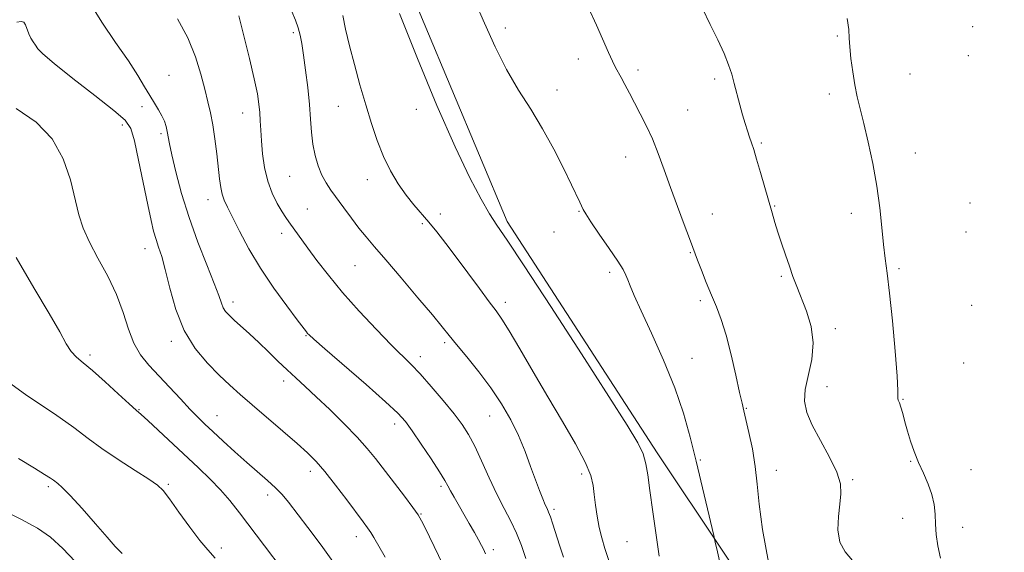
# Model space of a CAD drawing. Extents: x 2112300 to 2115200, y 332300 to 335200.
# Drawn here: x 2113700 to 2113990, y 334201 to 334359 of the extents above; entities that cross this region are included whole.
import ezdxf

# ---------------------------------------------------------------- set-up
doc = ezdxf.new("R2010")
doc.units = 0
doc.header["$MEASUREMENT"] = 0
for name, color, linetype, lineweight in [('DTM HARD BREAKLINE', 7, 'Continuous', 0), ('DTM SPOT ELEVATION', 2, 'Continuous', 13), ('INDEX CONTOUR', 41, 'Continuous', 13), ('INTERMEDIATE CONTOUR', 44, 'Continuous', 0)]:
    doc.layers.add(name, color=color, linetype=linetype, lineweight=lineweight)

msp = doc.modelspace()

# ---------------------------------------------------------------- linework, layer by layer
at = {"layer": 'DTM HARD BREAKLINE'}
msp.add_polyline3d([(2113735.36, 334538.7, 997.53), (2113774.41, 334465.37, 1001.17), (2113802.91, 334396.65, 1003.6), (2113843.74, 334299.1, 1003.6), (2113887.98, 334230.81, 1003.6), (2113926.54, 334172.94, 999.96), (2113936.78, 334137.01, 1002.39), (2113937.76, 334082.64, 1003.6), (2113927.73, 334046.54, 1006.03), (2113927.12, 334020.87, 1006.03), (2113935.8, 333996.23, 1004.82), (2113964.77, 333961, 1002.39), (2113999.84, 333920.79, 998.74)], dxfattribs=at)
at = {"layer": 'DTM SPOT ELEVATION'}
for p in [(2113843.21, 334356.25, 1001.5), (2113981.09, 334356.67, 994.4), (2113780.57, 334354.92, 1008.3), (2113941.23, 334353.92, 996.2), (2113864.71, 334347.08, 1000.6), (2113979.87, 334348.1, 994.4), (2113882.33, 334343.86, 999.6), (2113743.94, 334342.23, 1013.3), (2113905, 334341.18, 998.3), (2113962.6, 334342.65, 994.9), (2113858.49, 334337.9, 1001.4), (2113938.82, 334336.77, 996.5), (2113735.95, 334333.03, 1014.3), (2113793.9, 334333.12, 1006.9), (2113816.88, 334332.27, 1004.4), (2113765.62, 334331.15, 1010.7), (2113897.03, 334331.99, 999.1), (2113730.15, 334327.56, 1016.6), (2113741.53, 334325.03, 1014.3), (2113918.75, 334322.24, 997.8), (2113878.74, 334318.18, 1000.7), (2113964.23, 334319.37, 995.2), (2113779.5, 334312.44, 1008.9), (2113802.41, 334311.49, 1006.7), (2113755.45, 334305.51, 1012.6), (2113922.72, 334303.67, 997.9), (2113980.33, 334304.54, 994.5), (2113784.77, 334302.78, 1009.1), (2113823.98, 334301.32, 1005.4), (2113864.97, 334302.08, 1002.1), (2113904.33, 334301.36, 999.3), (2113945.34, 334301.55, 996.6), (2113818.7, 334298.48, 1006.3), (2113777.14, 334295.59, 1010.5), (2113857.51, 334295.99, 1002.8), (2113979.12, 334295.95, 994.6), (2113736.79, 334291.08, 1016.7), (2113897.82, 334289.87, 1000.1), (2113798.84, 334286.06, 1008.9), (2113873.99, 334284.08, 1002.4), (2113924.62, 334282.9, 998.2), (2113959.37, 334285.13, 995.7), (2113762.82, 334275.3, 1013.5), (2113843.22, 334275.23, 1005.5), (2113900.7, 334275.67, 1000.3), (2113980.85, 334274.32, 994.5), (2113784.39, 334265.35, 1012.1), (2113940.56, 334267.48, 997.6), (2113744.58, 334263.68, 1016.4), (2113825.29, 334263.26, 1008.3), (2113720.62, 334259.71, 1019.66), (2113818.08, 334259.13, 1009.5), (2113898.32, 334258.72, 1001.1), (2113978.43, 334257.31, 994.9), (2113777.73, 334251.99, 1014.5), (2113938.13, 334250.27, 997.1), (2113960.6, 334246.57, 995.9), (2113735.09, 334243.52, 1019.9), (2113914.36, 334243.92, 999.9), (2113758.12, 334241.71, 1017.2), (2113810.51, 334239.31, 1012.5), (2113838.54, 334241.66, 1008.8), (2113900.78, 334228.64, 1001.8), (2113962.84, 334228.3, 996.1), (2113785.64, 334225.34, 1016.5), (2113923.21, 334225.58, 999.4), (2113980.64, 334225.76, 995.2), (2113865.7, 334224.52, 1006.4), (2113945.76, 334222.8, 997.8), (2113708.32, 334220.76, 1024.3), (2113743.68, 334221.43, 1021.8), (2113824.25, 334220.87, 1012.3), (2113773.08, 334218.32, 1018.5), (2113857.51, 334214.05, 1007.7), (2113818.31, 334212.72, 1013.9), (2113960.47, 334211.43, 996.71), (2113978.22, 334208.72, 995.4), (2113799.22, 334206, 1016.6), (2113879.11, 334204.57, 1004.9), (2113759.4, 334202.66, 1021.6), (2113839.63, 334202.16, 1011.6)]:
    msp.add_point(p, dxfattribs=at)
at = {"layer": 'INDEX CONTOUR', "flags": 128}
for points, elevation in [([(2113920.843, 334198.46), (2113919.097, 334208.091), (2113918.077, 334215.643), (2113917.514, 334221.543), (2113916.968, 334226.751), (2113916.116, 334231.965), (2113915.106, 334236.813), (2113914.201, 334240.659), (2113913.577, 334243.195), (2113913.048, 334245.405), (2113912.338, 334248.603), (2113911.248, 334253.669), (2113909.873, 334259.752), (2113908.387, 334265.571), (2113906.926, 334270.166), (2113905.478, 334273.877), (2113903.999, 334277.368), (2113902.48, 334281.099), (2113901.067, 334284.718), (2113899.945, 334287.67), (2113898.538, 334291.46), (2113897.55, 334294.084), (2113895.961, 334298.259), (2113893.975, 334303.52), (2113891.919, 334309.101), (2113890.045, 334314.364), (2113888.308, 334319.175), (2113886.588, 334323.53), (2113884.801, 334327.436), (2113883.01, 334330.95), (2113881.312, 334334.141), (2113879.793, 334337.047), (2113878.484, 334339.583), (2113877.406, 334341.635), (2113875.745, 334344.627), (2113874.829, 334346.442), (2113873.634, 334349.049), (2113870.071, 334357.082), (2113867.654, 334362.457)], 1000), ([(2113849.27, 334199.549), (2113847.953, 334203.42), (2113846.507, 334206.994), (2113844.794, 334210.54), (2113842.834, 334214.313), (2113840.688, 334218.568), (2113838.429, 334223.413), (2113836.197, 334228.354), (2113834.149, 334232.748), (2113832.342, 334236.178), (2113830.449, 334239.133), (2113828.043, 334242.325), (2113824.868, 334246.233), (2113821.343, 334250.388), (2113818.054, 334254.088), (2113815.368, 334256.899), (2113809.516, 334262.679), (2113805.122, 334267.198), (2113800.09, 334272.579), (2113795.169, 334278.117), (2113790.976, 334283.204), (2113787.578, 334287.623), (2113784.904, 334291.259), (2113779.283, 334298.959), (2113778.378, 334300.276), (2113777.288, 334301.993), (2113775.886, 334304.393), (2113774.378, 334307.443), (2113773.049, 334311.041), (2113772.12, 334315.038), (2113771.544, 334319.111), (2113771.208, 334322.898), (2113771.007, 334326.124), (2113770.867, 334328.878), (2113770.719, 334331.335), (2113770.481, 334333.765), (2113769.996, 334336.808), (2113769.092, 334341.194), (2113767.684, 334347.289), (2113766.041, 334353.991), (2113764.518, 334359.839)], 1010), ([(2113784.685, 334186.609), (2113764.726, 334213.036), (2113761.853, 334216.68), (2113759.109, 334219.84), (2113756.054, 334222.998), (2113752.602, 334226.325), (2113740.746, 334237.438), (2113737.663, 334240.3), (2113735.733, 334242.044), (2113734.237, 334243.364), (2113732.198, 334245.204), (2113728.944, 334248.206), (2113725.041, 334251.785), (2113721.358, 334255.048), (2113718.573, 334257.355), (2113716.567, 334259.053), (2113715.026, 334260.736), (2113713.582, 334263.011), (2113711.649, 334266.519), (2113708.585, 334271.917), (2113704.04, 334279.546), (2113698.828, 334288.513)], 1020)]:
    msp.add_lwpolyline(points, dxfattribs=dict(at, elevation=elevation))
at = {"layer": 'INTERMEDIATE CONTOUR', "flags": 128}
for points, elevation in [([(2113906.859, 334196.594), (2113905.787, 334201.504), (2113905.149, 334204.371), (2113904.686, 334206.39), (2113899.493, 334228.262), (2113897.76, 334235.343), (2113895.776, 334242.438), (2113893.204, 334249.975), (2113889.877, 334258.128), (2113886.328, 334266.067), (2113883.263, 334272.71), (2113881.215, 334277.266), (2113880.015, 334280.102), (2113879.32, 334281.879), (2113878.77, 334283.255), (2113877.935, 334284.875), (2113876.371, 334287.383), (2113873.838, 334291.138), (2113870.924, 334295.372), (2113868.424, 334299.032), (2113866.922, 334301.348), (2113866.179, 334302.662), (2113865.208, 334304.761), (2113862.766, 334309.889), (2113860.464, 334314.673), (2113857.536, 334320.474), (2113854.208, 334326.519), (2113850.689, 334332.238), (2113847.107, 334337.895), (2113843.571, 334343.96), (2113840.186, 334350.712), (2113837.031, 334357.673), (2113834.179, 334364.171)], 1002), ([(2113826.078, 334194.925), (2113819.508, 334208.658), (2113818.478, 334210.723), (2113817.468, 334212.402), (2113815.901, 334214.599), (2113813.395, 334217.938), (2113804.883, 334229.107), (2113802.456, 334232.093), (2113799.506, 334235.371), (2113795.653, 334239.318), (2113791.366, 334243.518), (2113787.333, 334247.354), (2113784.061, 334250.388), (2113781.338, 334252.879), (2113778.778, 334255.26), (2113776.074, 334257.864), (2113773.247, 334260.619), (2113770.399, 334263.352), (2113767.65, 334265.902), (2113763.115, 334269.997), (2113761.633, 334271.392), (2113760.625, 334272.518), (2113759.94, 334273.619), (2113759.391, 334274.995), (2113758.638, 334277.194), (2113757.294, 334280.824), (2113755.124, 334286.266), (2113752.476, 334293.001), (2113749.842, 334300.28), (2113747.636, 334307.389), (2113745.941, 334313.731), (2113744.76, 334318.744), (2113744.061, 334322.066), (2113743.398, 334325.656), (2113743.052, 334327.13), (2113742.547, 334328.691), (2113741.816, 334330.348), (2113740.817, 334332.123), (2113739.6, 334334.081), (2113738.234, 334336.307), (2113736.722, 334338.92), (2113734.754, 334342.212), (2113731.957, 334346.52), (2113728.162, 334351.986), (2113724.06, 334357.99), (2113720.553, 334363.716)], 1014), ([(2113947.21, 334197.128), (2113943.467, 334201.524), (2113941.963, 334204.375), (2113941.381, 334207.984), (2113941.498, 334211.923), (2113941.915, 334215.605), (2113942.239, 334218.657), (2113942.071, 334221.56), (2113941.019, 334225.011), (2113938.876, 334229.459), (2113936.207, 334234.371), (2113933.766, 334238.969), (2113932.173, 334242.709), (2113931.506, 334246), (2113931.709, 334249.485), (2113933.639, 334258.34), (2113934.073, 334263.253), (2113933.429, 334268.094), (2113932.05, 334272.622), (2113929.184, 334279.934), (2113928.082, 334282.898), (2113927.021, 334285.905), (2113925.881, 334289.24), (2113924.726, 334292.698), (2113923.672, 334295.954), (2113922.782, 334298.821), (2113921.937, 334301.677), (2113918.494, 334313.62), (2113917.354, 334317.511), (2113916.506, 334320.319), (2113915.864, 334322.328), (2113915.285, 334324.039), (2113914.65, 334325.882), (2113913.942, 334328.027), (2113913.174, 334330.575), (2113912.361, 334333.561), (2113910.756, 334339.817), (2113910.004, 334342.598), (2113909.089, 334345.406), (2113907.771, 334348.689), (2113905.896, 334352.752), (2113903.676, 334357.341), (2113901.41, 334362.061)], 998), ([(2113837.361, 334200.976), (2113836.711, 334202.324), (2113836.153, 334203.419), (2113835.287, 334205.026), (2113834.044, 334207.245), (2113832.544, 334209.875), (2113828.069, 334217.629), (2113826.999, 334219.534), (2113826.213, 334220.994), (2113825.306, 334222.605), (2113823.769, 334225.11), (2113821.297, 334228.952), (2113818.388, 334233.369), (2113815.74, 334237.295), (2113813.738, 334240.052), (2113811.504, 334242.495), (2113807.845, 334245.865), (2113802.07, 334250.943), (2113789.893, 334261.509), (2113786.65, 334264.341), (2113785.276, 334265.586), (2113784.831, 334266.057), (2113784.456, 334266.535), (2113781.762, 334270.067), (2113778.675, 334274.14), (2113774.829, 334279.433), (2113770.917, 334285.283), (2113767.516, 334291.059), (2113764.758, 334296.271), (2113761.189, 334303.359), (2113760.232, 334305.381), (2113759.618, 334307.136), (2113759.193, 334309.159), (2113758.849, 334311.714), (2113758.027, 334319.085), (2113757.475, 334323.506), (2113756.854, 334327.676), (2113756.177, 334331.203), (2113755.404, 334334.491), (2113754.484, 334338.145), (2113753.338, 334342.62), (2113751.751, 334347.781), (2113749.479, 334353.342), (2113746.42, 334358.987)], 1012), ([(2113860.382, 334199.968), (2113859.191, 334203.538), (2113857.196, 334209.683), (2113856.479, 334211.837), (2113855.958, 334213.239), (2113855.509, 334214.276), (2113854.972, 334215.449), (2113854.219, 334217.184), (2113853.238, 334219.613), (2113852.047, 334222.794), (2113850.65, 334226.724), (2113849.007, 334231.177), (2113847.064, 334235.861), (2113844.769, 334240.544), (2113842.07, 334245.222), (2113838.917, 334249.947), (2113835.356, 334254.691), (2113831.809, 334259.103), (2113828.804, 334262.752), (2113826.616, 334265.455), (2113824.556, 334268.023), (2113821.689, 334271.512), (2113817.413, 334276.598), (2113812.464, 334282.421), (2113807.91, 334287.741), (2113804.548, 334291.644), (2113802.086, 334294.539), (2113799.962, 334297.164), (2113797.74, 334300.076), (2113795.495, 334303.113), (2113791.705, 334308.311), (2113790.276, 334310.478), (2113789.054, 334312.787), (2113787.978, 334315.508), (2113787.08, 334318.596), (2113786.418, 334321.931), (2113786.008, 334325.445), (2113785.719, 334329.296), (2113785.377, 334333.699), (2113784.858, 334338.717), (2113784.238, 334343.809), (2113783.634, 334348.282), (2113783.128, 334351.639), (2113782.638, 334354.166), (2113782.043, 334356.346), (2113781.24, 334358.6), (2113780.209, 334361.125)], 1008), ([(2113873.751, 334198.945), (2113872.591, 334202.531), (2113871.636, 334205.677), (2113870.864, 334208.756), (2113870.252, 334212.038), (2113869.781, 334215.35), (2113869.435, 334218.419), (2113869.113, 334221.137), (2113868.389, 334224.078), (2113866.753, 334227.989), (2113863.86, 334233.402), (2113860.02, 334240.011), (2113855.705, 334247.3), (2113851.374, 334254.7), (2113847.439, 334261.463), (2113844.295, 334266.787), (2113842.149, 334270.217), (2113840.44, 334272.663), (2113838.414, 334275.379), (2113835.531, 334279.283), (2113832.109, 334283.944), (2113828.676, 334288.593), (2113825.654, 334292.618), (2113823.017, 334296.01), (2113820.627, 334298.914), (2113816.138, 334304.058), (2113813.895, 334306.883), (2113811.599, 334310.225), (2113809.34, 334314.071), (2113807.242, 334318.348), (2113805.388, 334323), (2113803.69, 334328.053), (2113802.018, 334333.557), (2113800.292, 334339.475), (2113798.625, 334345.448), (2113797.179, 334351.036), (2113796.063, 334355.882), (2113795.184, 334359.957)], 1006), ([(2113888.568, 334200.205), (2113887.721, 334206.419), (2113886.719, 334213.364), (2113885.835, 334219.645), (2113885.237, 334224.231), (2113884.684, 334227.557), (2113883.833, 334230.424), (2113882.254, 334233.75), (2113879.185, 334238.92), (2113873.776, 334247.439), (2113865.687, 334259.99), (2113856.609, 334273.983), (2113848.738, 334286.009), (2113843.687, 334293.59), (2113840.73, 334297.977), (2113838.556, 334301.356), (2113836.031, 334305.681), (2113832.732, 334312), (2113828.414, 334321.132), (2113823.02, 334333.411), (2113817.244, 334347.242), (2113811.969, 334360.54)], 1004), ([(2113971.632, 334199.661), (2113970.818, 334203.319), (2113970.39, 334206.643), (2113970.188, 334209.717), (2113970.044, 334212.635), (2113969.756, 334215.504), (2113969.121, 334218.442), (2113968.008, 334221.53), (2113966.6, 334224.723), (2113965.158, 334227.946), (2113963.893, 334231.126), (2113962.824, 334234.218), (2113961.919, 334237.18), (2113961.15, 334239.948), (2113960.5, 334242.369), (2113959.954, 334244.265), (2113959.506, 334245.522), (2113959.184, 334246.288), (2113959.025, 334246.772), (2113959.018, 334249.149), (2113958.803, 334253.404), (2113958.239, 334260.811), (2113957.449, 334269.737), (2113956.619, 334277.963), (2113955.899, 334283.861), (2113955.292, 334288.198), (2113954.768, 334292.324), (2113954.273, 334297.322), (2113953.681, 334303.17), (2113952.838, 334309.572), (2113951.66, 334316.188), (2113950.309, 334322.518), (2113949.01, 334328.018), (2113947.939, 334332.342), (2113947.077, 334335.937), (2113946.352, 334339.449), (2113945.716, 334343.327), (2113945.204, 334347.239), (2113944.87, 334350.66), (2113944.719, 334353.299), (2113944.541, 334355.809), (2113944.074, 334359.078)], 996), ([(2113807.7, 334199.91), (2113804.373, 334205.735), (2113803.456, 334207.264), (2113802.538, 334208.632), (2113801.265, 334210.374), (2113796.404, 334216.842), (2113793.079, 334221.204), (2113789.922, 334225.204), (2113787.328, 334228.224), (2113784.822, 334230.756), (2113781.706, 334233.563), (2113777.533, 334237.174), (2113768.442, 334244.954), (2113764.882, 334248.034), (2113761.836, 334250.76), (2113758.75, 334253.663), (2113755.246, 334257.204), (2113751.638, 334261.573), (2113748.419, 334266.894), (2113745.964, 334273.107), (2113744.174, 334279.428), (2113742.835, 334284.89), (2113741.756, 334288.797), (2113740.86, 334291.546), (2113740.093, 334293.797), (2113739.389, 334296.212), (2113738.617, 334299.425), (2113737.631, 334304.062), (2113734.961, 334317.198), (2113733.718, 334322.929), (2113732.661, 334326.528), (2113730.971, 334329.014), (2113727.614, 334331.923), (2113722.032, 334336.317), (2113715.56, 334341.37), (2113710.006, 334345.784), (2113706.721, 334348.593), (2113705.206, 334350.149), (2113704.507, 334351.138), (2113703.844, 334352.133), (2113703.145, 334353.261), (2113702.518, 334354.538), (2113701.587, 334357.179), (2113701.057, 334357.993), (2113700.284, 334358.179), (2113699.026, 334358.003)], 1016), ([(2113792.77, 334197.978), (2113788.811, 334203.514), (2113784.912, 334208.698), (2113779.162, 334216.148), (2113777.273, 334218.444), (2113775.361, 334220.45), (2113772.983, 334222.622), (2113766.856, 334227.92), (2113763.327, 334231.076), (2113759.863, 334234.247), (2113756.844, 334237.049), (2113754.495, 334239.252), (2113752.447, 334241.253), (2113750.173, 334243.605), (2113747.301, 334246.691), (2113744.064, 334250.196), (2113737.974, 334256.693), (2113735.528, 334259.689), (2113733.535, 334263.115), (2113731.942, 334267.341), (2113730.388, 334272.233), (2113728.436, 334277.538), (2113725.82, 334282.986), (2113722.95, 334288.257), (2113720.408, 334293.014), (2113718.615, 334297.103), (2113717.345, 334301.078), (2113714.813, 334311.366), (2113712.709, 334317.585), (2113709.443, 334323.495), (2113704.711, 334328.442), (2113698.812, 334332.471)], 1018), ([(2113757.59, 334199.697), (2113755.336, 334202.119), (2113753.031, 334204.832), (2113750.038, 334208.793), (2113746.805, 334213.277), (2113744.054, 334217.142), (2113742.213, 334219.593), (2113740.538, 334221.227), (2113737.995, 334222.992), (2113733.891, 334225.591), (2113728.912, 334228.766), (2113724.087, 334232.012), (2113720.046, 334235.018), (2113715.833, 334238.23), (2113710.088, 334242.283), (2113701.983, 334247.666), (2113692.772, 334254.277)], 1022), ([(2113730.09, 334201.071), (2113728.036, 334203.119), (2113725.706, 334205.82), (2113722.241, 334209.813), (2113718.254, 334214.31), (2113714.727, 334218.17), (2113712.407, 334220.537), (2113711.1, 334221.698), (2113709.8, 334222.65), (2113708.903, 334223.281), (2113707.213, 334224.385), (2113704.242, 334226.236), (2113699.46, 334229.138)], 1024), ([(2113716.205, 334198.659), (2113712.606, 334202.544), (2113708.966, 334205.844), (2113705.121, 334208.467), (2113700.146, 334211.148), (2113692.926, 334214.827)], 1026)]:
    msp.add_lwpolyline(points, dxfattribs=dict(at, elevation=elevation))

doc.saveas('drawing.dxf')
